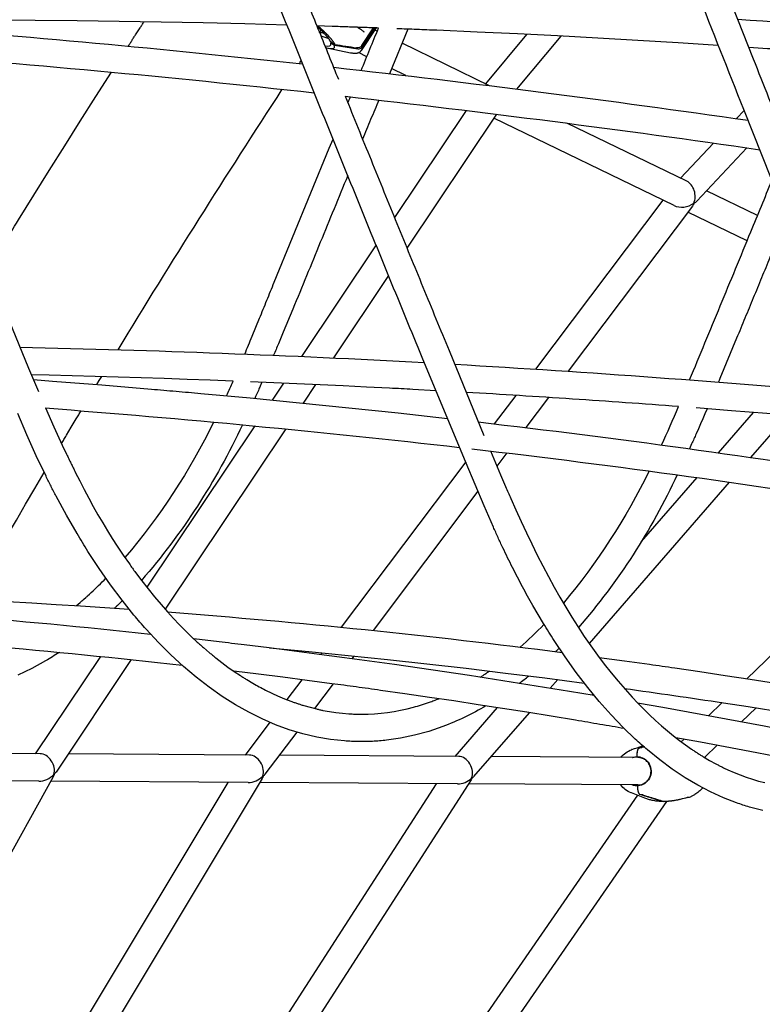
# Model space of a CAD drawing. Units: millimetres. Extents: x 64640 to 124040, y -27213 to -6213.
# Drawn here: x 99590 to 100023, y -22425 to -21851 of the extents above; entities that cross this region are included whole.
import ezdxf

# ---------------------------------------------------------------- set-up
doc = ezdxf.new("R2010")
doc.units = ezdxf.units.MM
doc.header["$LTSCALE"] = 15
doc.layers.add('P001', color=131, linetype='Continuous')

msp = doc.modelspace()

# ---------------------------------------------------------------- linework, layer by layer
at = {"layer": 'P001', "extrusion": (0, 0, -1)}
for p, q in [((99798.14, -21855.39), (99789.39, -21868.54)), ((99797.16, -21855.35), (99789.47, -21866.93)), ((99789.66, -21865.68), (99796.54, -21855.33)), ((99798.74, -21857.31), (99797.32, -21856.62)), ((99885.74, -21859.14), (99861.84, -21887.9)), ((99905.7, -21860.15), (99880.03, -21891.05)), ((99774.03, -21864.97), (99771.61, -21863.5)), ((99771.71, -21864.29), (99772.06, -21863.77)), ((99773.78, -21865.6), (99771.71, -21864.29)), ((99864.27, -21889.08), (99813.17, -21864.3)), ((99770.33, -21867.17), (99783.2, -21869.82)), ((99792.66, -21872.14), (99787.81, -21869.79)), ((99815.45, -21883.19), (99807.09, -21879.13)), ((99850.57, -21903.51), (99808.75, -21965.96)), ((99868.35, -21905.7), (99816.05, -21983.82)), ((100012.71, -21903.58), (100008.28, -21908.3)), ((99971.79, -21958.99), (99866.77, -21908.07)), ((99979.24, -21944.83), (99909.33, -21910.93)), ((99994.9, -21922.55), (99975.63, -21943.08)), ((100014.25, -21925.31), (99985.07, -21956.39)), ((100020.5, -21964.83), (99990.71, -21950.39)), ((99965.2, -21955.8), (99891, -22054.43)), ((99982.55, -21959.36), (99910.09, -22055.67)), ((100014.4, -21979.66), (99979.87, -21962.91)), ((99798.02, -21981.99), (99754.47, -22047.03)), ((99805.32, -21999.85), (99773.15, -22047.89)), ((99744.06, -22062.58), (99737.44, -22072.47)), ((99762.76, -22063.42), (99755.51, -22074.24)), ((99879.49, -22069.74), (99867, -22086.34)), ((99898.6, -22070.95), (99885.37, -22088.53)), ((100018.01, -22079.68), (99997.58, -22103.25)), ((100037.76, -22081.33), (100016.42, -22105.94)), ((99727.33, -22087.58), (99664.33, -22181.68)), ((99745.42, -22089.32), (99675.01, -22194.48)), ((99874.26, -22103.31), (99868.44, -22111.05)), ((99850.3, -22108.53), (99777.74, -22204.98)), ((99985.09, -22117.65), (99952.72, -22154.98)), ((100003.95, -22120.32), (99922.32, -22214.47)), ((99857.46, -22125.64), (99796.35, -22206.87)), ((100109.44, -22143.26), (100014.3, -22235.01)), ((99637.32, -22222.03), (99599.31, -22278.8)), ((99766.48, -22219.95), (99765.76, -22220.91)), ((99785.11, -22221.81), (99783.95, -22223.35)), ((99655.32, -22223.9), (99611.44, -22289.45)), ((99754.71, -22235.61), (99745.97, -22247.22)), ((99772.93, -22238), (99762.12, -22252.36)), ((99904.06, -22235.53), (99899.65, -22240.62)), ((99868.7, -22251.88), (99844.02, -22280.34)), ((99999.82, -22248.98), (99991.87, -22256.64)), ((99887.32, -22254.83), (99854.95, -22292.16)), ((100019.69, -22252.04), (100011.18, -22260.25)), ((99736.03, -22260.44), (99721.63, -22279.57)), ((99751.77, -22266.13), (99733.25, -22290.75)), ((99977.7, -22270.31), (99976.06, -22271.89)), ((99997.05, -22273.88), (99989.8, -22280.87)), ((99602.09, -22278.82), (99516.7, -22278.28)), ((99724.17, -22279.59), (99618.48, -22278.92)), ((99846.27, -22280.36), (99741.56, -22279.7)), ((99950.77, -22281.02), (99865.08, -22280.48)), ((99950.09, -22280.51), (99950.4, -22280.52)), ((99950.09, -22280.51), (99950.4, -22280.52)), ((99950.4, -22280.52), (99950.46, -22280.8)), ((99952.7, -22275.21), (99951.25, -22275.65)), ((99601.33, -22294.82), (99536.65, -22294.41)), ((99731.61, -22293.14), (99540.98, -22611.26)), ((99711.54, -22295.51), (99541, -22580.1)), ((99609.74, -22292.18), (99541.1, -22416.17)), ((99833.04, -22296.27), (99553.62, -22729.72)), ((99853.48, -22294.09), (99572.66, -22729.72)), ((99723.46, -22295.58), (99608.26, -22294.86)), ((99845.58, -22296.35), (99730.12, -22295.63)), ((99950.67, -22297.02), (99852, -22296.39)), ((99950.76, -22297.23), (99950.71, -22297.5)), ((99950.45, -22302.96), (99656.04, -22729.72)), ((99951.73, -22302.39), (99953.2, -22302.85)), ((99967.37, -22306.6), (99675.48, -22729.72)), ((99967.51, -22306.6), (99964.88, -22306.61)), ((99967.49, -22306.42), (99967.49, -22306.43))]:
    msp.add_line(p, q, dxfattribs=at)
at = {"layer": 'P001'}
for points in [[(100050.02, -21997.4), (100012.44, -21902.87, -0.000397), (99985.46, -21834.54, -0.000027), (99958.49, -21766.21)], [(100023.52, -22311.81), (100015.84, -22309.87, -0.007694), (100012.02, -22308.71, -0.007511), (100008.22, -22307.43), (100000.61, -22304.48), (99993.07, -22301.05), (99985.6, -22297.14), (99978.23, -22292.76), (99970.81, -22287.83), (99963.5, -22282.43), (99956.3, -22276.58, -0.005474), (99952.72, -22273.48, -0.005217), (99949.21, -22270.29), (99942.09, -22263.41), (99935.09, -22256.09), (99928.23, -22248.33), (99921.51, -22240.17), (99914.81, -22231.42), (99908.25, -22222.27), (99901.85, -22212.71, -0.003692), (99898.7, -22207.77, -0.003532), (99895.62, -22202.78), (99889.44, -22192.29, -0.0034), (99886.4, -22186.87, -0.003251), (99883.44, -22181.42), (99877.61, -22170.19, -0.003101), (99874.75, -22164.42, -0.002984), (99871.96, -22158.62, -0.003371), (99869.16, -22152.6, -0.002585), (99866.44, -22146.54), (99861.07, -22134.2), (99850.58, -22109.19), (99825, -22047.69, -0.000786), (99805.92, -22001.31, -0.000594), (99786.97, -21954.88, -0.000501), (99768.07, -21908.26, -0.000314), (99749.24, -21861.61, -0.000488), (99686.39, -21705.17, 0.000733)], [(99700.04, -21696.13, 0.000111), (99726.85, -21762.94, 0.000341), (99753.66, -21829.75, 0.000149), (99764.85, -21857.55, 0.000209), (99776.05, -21885.34)], [(99960.21, -21727.01), (100017.96, -21873.34, 0.000237), (100026.98, -21896.12, 0.000305), (100035.99, -21918.9)], [(99653.51, -21866, -0.000177), (99654.66, -21864.22, -0.000177), (99655.81, -21862.44, -0.000177), (99656.96, -21860.66, -0.000177), (99658.11, -21858.89), (99660.41, -21855.33, -0.000177), (99661.56, -21853.56, -0.000178), (99662.72, -21851.78)], [(99799.54, -21855.44, 0.000326), (99795.03, -21855.28, 0.000326), (99790.53, -21855.12, 0.000326), (99786.02, -21854.96, 0.000326), (99781.52, -21854.8, 0.000326), (99777.02, -21854.65, 0.000327), (99772.51, -21854.5), (99763.5, -21854.21)], [(99771.42, -21863.29, 0.018697), (99771.24, -21862.91, 0.01131), (99771.03, -21862.55, 0.005023), (99770.91, -21862.37, 0.004223), (99770.8, -21862.2, 0.008427), (99770.53, -21861.81, 0.006287), (99770.25, -21861.42, 0.002136), (99770.14, -21861.28, 0.001965), (99770.03, -21861.14), (99769.81, -21860.86, 0.003668), (99769.56, -21860.55, 0.003192), (99769.31, -21860.26, 0.003228), (99769.04, -21859.94, 0.002862), (99768.76, -21859.62, 0.003971), (99768.34, -21859.17, 0.00327), (99767.92, -21858.72, 0.005024), (99767.16, -21857.93, 0.003898), (99766.39, -21857.16, 0.000657), (99766.25, -21857.02, 0.000633), (99766.11, -21856.89), (99765.83, -21856.61, 0.000612), (99765.68, -21856.47, 0.000591), (99765.54, -21856.33), (99765.24, -21856.05), (99764.93, -21855.76, 0.001112), (99764.62, -21855.47, 0.001047), (99764.31, -21855.18), (99763.98, -21854.88), (99763.65, -21854.58)], [(99774.03, -21864.97, 0.019362), (99773.8, -21864.5, 0.012405), (99773.54, -21864.06, 0.012506), (99773.19, -21863.53, 0.008617), (99772.82, -21863.01, 0.002919), (99772.68, -21862.82, 0.002616), (99772.54, -21862.63, 0.003918), (99772.3, -21862.34, 0.00336), (99772.06, -21862.04, 0.001123), (99771.98, -21861.94, 0.00107), (99771.89, -21861.84), (99771.72, -21861.63), (99771.54, -21861.42, 0.003888), (99771.15, -21860.97, 0.003271), (99770.75, -21860.54), (99770.32, -21860.08), (99769.87, -21859.6), (99769.4, -21859.12, 0.00131), (99769.15, -21858.87, 0.001222), (99768.9, -21858.62), (99768.57, -21858.29), (99768.23, -21857.96), (99767.88, -21857.63), (99767.53, -21857.28, 0.001332), (99767.16, -21856.94, 0.001235), (99766.79, -21856.59), (99766.4, -21856.23), (99766.01, -21855.87), (99765.57, -21855.47), (99765.11, -21855.06), (99764.65, -21854.65), (99764.18, -21854.23)], [(99787.22, -21855, -0.001747), (99787.44, -21855.13, -0.001858), (99787.66, -21855.25, -0.000621), (99787.73, -21855.3, -0.000634), (99787.8, -21855.34, -0.000635), (99787.87, -21855.38, -0.000649), (99787.94, -21855.42, -0.001951), (99788.14, -21855.55, -0.002078), (99788.35, -21855.68, -0.007651), (99789.05, -21856.13, -0.009738), (99789.73, -21856.61, -0.008972), (99790.27, -21857.02, -0.01129), (99790.8, -21857.45, -0.003427), (99790.94, -21857.58, -0.003676), (99791.08, -21857.7)], [(99789.37, -21880.17, 0.00004), (99794.44, -21867.81, 0.000038), (99799.51, -21855.44)], [(99781.32, -21855.83, 0.000005), (99781.32, -21855.83, 0.000009), (99781.32, -21855.83)], [(99997.68, -21865.55), (99997.62, -21865.55), (99974.19, -21864.05), (99950.76, -21862.64), (99927.32, -21861.31), (99903.88, -21860.05), (99880.44, -21858.88), (99856.99, -21857.78), (99833.54, -21856.77, 0.000425), (99821.81, -21856.29, 0.000425), (99810.09, -21855.83)], [(99774.03, -21864.97, 0.000011), (99780.33, -21865.98, 0.000005), (99786.63, -21867)], [(100059.44, -21869.87), (100048.42, -21869.06), (100037.4, -21868.26, 0.000198), (100031.89, -21867.87, 0.000199), (100026.37, -21867.49), (100015.35, -21866.73)], [(99783.2, -21869.82, 0.008172), (99783.82, -21869.94, 0.010768), (99784.44, -21870.03, 0.011173), (99785.02, -21870.09, 0.01517), (99785.59, -21870.12, 0.011363), (99785.98, -21870.12, 0.014129), (99786.37, -21870.1, 0.015869), (99786.76, -21870.06, 0.018455), (99787.14, -21869.99, 0.030383), (99787.68, -21869.84, 0.037792), (99788.2, -21869.61, 0.045195), (99788.72, -21869.27, 0.047929), (99789.17, -21868.83, 0.01485), (99789.29, -21868.69, 0.015622), (99789.39, -21868.54)], [(99753.21, -21876.15, -0.000091), (99753.8, -21875.26, -0.000091), (99754.38, -21874.37)], [(99571.7, -21996.39, -0.000704), (99580.58, -21981.88, -0.000705), (99589.49, -21967.4), (99598.45, -21952.95), (99607.44, -21938.52), (99616.46, -21924.13), (99625.53, -21909.77), (99634.63, -21895.45), (99643.76, -21881.15)], [(99780.05, -21895.22, 0.00035), (99795.1, -21932.39, 0.00046), (99810.22, -21969.54, 0.000251), (99817.79, -21988.07, 0.000279), (99825.37, -22006.59, 0.000293), (99832.97, -22025.07, 0.000321), (99840.59, -22043.54), (99860.94, -22093.15)], [(99781.61, -21899.1, 0.000007), (99782.34, -21897.33, 0.000007), (99783.06, -21895.56)], [(99799.58, -21897.45, -0.000043), (99794.89, -21908.88, -0.000044), (99790.2, -21920.32)], [(99721.46, -22045.63, 0.000832), (99723.62, -22040.43, 0.000595), (99725.78, -22035.23), (99730.07, -22024.75, 0.00017), (99734.35, -22014.26, -0.000735), (99738.65, -22003.77), (99770.75, -21925.59), (99772.93, -21920.27)], [(99781.53, -21941.47, -0.000181), (99765.52, -21980.44, -0.000196), (99749.52, -22019.4), (99743.94, -22032.89), (99741.13, -22039.62, -0.000482), (99739.72, -22042.98, -0.00056), (99738.3, -22046.33)], [(99980.9, -22060.71, 0.000464), (99998.8, -22017.49, 0.000375), (100016.63, -21974.23, 0.000233), (100022.76, -21959.31, 0.000223), (100028.89, -21944.39)], [(100037.4, -21965.79), (100027.71, -21989.35, -0.000204), (100022.86, -22001.12, -0.00021), (100018.01, -22012.89, -0.00022), (100013.15, -22024.65, -0.000226), (100008.29, -22036.41), (99998.56, -22059.91, -0.000296), (99998.12, -22060.96, -0.000302), (99997.68, -22062.01)], [(99598.24, -22060.51), (99609.37, -22061.36), (99638.19, -22063.65), (99667.01, -22066.06, -0.000536), (99681.41, -22067.31, -0.000543), (99695.82, -22068.59), (99724.62, -22071.25), (99753.41, -22074.03), (99782.19, -22076.95), (99810.96, -22080), (99839.72, -22083.19)], [(99635.25, -22063.41), (99636.64, -22061.11, -0.000113), (99637.34, -22059.96, -0.000113), (99638.04, -22058.81)], [(99710.81, -22069.96), (99711.31, -22068.9), (99711.8, -22067.83, 0.000269), (99712.04, -22067.29, 0.000268), (99712.29, -22066.76), (99712.78, -22065.69), (99713.26, -22064.61), (99713.75, -22063.54, 0.000265), (99713.99, -22063, 0.000265), (99714.23, -22062.46), (99714.71, -22061.37)], [(99832.99, -22067), (99819.48, -22066.26, 0.000233), (99812.72, -22065.89, 0.000234), (99805.97, -22065.54), (99792.45, -22064.85), (99778.94, -22064.18), (99765.42, -22063.54), (99751.91, -22062.93), (99738.39, -22062.34), (99724.88, -22061.78)], [(99731.51, -22062.05), (99730.46, -22064.42, -0.000329), (99729.94, -22065.61, -0.000341), (99729.41, -22066.79), (99728.35, -22069.15), (99727.82, -22070.33), (99727.29, -22071.5)], [(99974.51, -22076.27, 0.00218), (99912.58, -22071.87, 0.002089), (99850.62, -22068)], [(99605.32, -22077.09), (99610.16, -22088.03), (99615.08, -22098.79), (99617.58, -22104.09, 0.001038), (99618.84, -22106.72, 0.001099), (99620.11, -22109.34, 0.001121), (99621.38, -22111.93, 0.001185), (99622.66, -22114.52), (99625.24, -22119.64), (99627.85, -22124.69), (99630.49, -22129.66), (99633.16, -22134.55), (99635.87, -22139.36), (99638.61, -22144.07), (99641.39, -22148.7), (99644.21, -22153.22), (99647.06, -22157.65), (99650.59, -22162.91), (99654.16, -22168.05, 0.002209), (99655.96, -22170.56, 0.002268), (99657.78, -22173.06), (99661.43, -22177.94), (99665.13, -22182.68), (99668.86, -22187.29), (99672.63, -22191.76), (99676.43, -22196.08), (99679.86, -22199.82), (99683.31, -22203.45, 0.002462), (99685.04, -22205.22, 0.002525), (99686.79, -22206.96), (99690.29, -22210.36), (99693.81, -22213.64, 0.002661), (99695.58, -22215.23, 0.002735), (99697.36, -22216.81), (99700.93, -22219.85, 0.002813), (99702.71, -22221.32, 0.002894), (99704.51, -22222.77), (99708.09, -22225.56), (99711.69, -22228.22), (99715.31, -22230.77), (99718.94, -22233.19, 0.003163), (99720.76, -22234.35, 0.00324), (99722.59, -22235.49), (99726.24, -22237.67, 0.006636), (99729.89, -22239.72, 0.006965), (99733.59, -22241.66), (99737.28, -22243.47), (99740.98, -22245.15, 0.003609), (99742.83, -22245.95, 0.003678), (99744.69, -22246.71), (99748.4, -22248.15, 0.003746), (99750.26, -22248.82, 0.003813), (99752.13, -22249.46, 0.003813), (99753.99, -22250.07, 0.003879), (99755.86, -22250.65), (99759.59, -22251.71), (99763.32, -22252.65, 0.003997), (99765.2, -22253.08, 0.004042), (99767.08, -22253.47), (99770.85, -22254.16), (99774.61, -22254.73), (99778.38, -22255.17), (99782.14, -22255.48, 0.004163), (99784.03, -22255.59, 0.004179), (99785.91, -22255.67), (99789.67, -22255.73), (99793.44, -22255.66), (99797.22, -22255.47), (99801.01, -22255.15), (99804.79, -22254.7), (99808.58, -22254.13), (99812.36, -22253.42), (99816.14, -22252.59), (99819.91, -22251.64, 0.009737), (99824.55, -22250.28, 0.00936), (99829.14, -22248.75, 0.005534), (99831.87, -22247.75, 0.005385), (99834.58, -22246.69)], [(99614.63, -22097.81, -0.000233), (99616.05, -22095.42, -0.000233), (99617.47, -22093.03), (99620.32, -22088.26), (99623.18, -22083.49, -0.000233), (99624.61, -22081.1, -0.000233), (99626.04, -22078.72)], [(99991.12, -22077.54), (99989.85, -22080.49), (99988.57, -22083.43), (99987.29, -22086.37), (99986, -22089.3), (99984.7, -22092.21, -0.000819), (99983.4, -22095.12, -0.000874), (99982.09, -22098.02), (99980.78, -22100.9)], [(99862.11, -22250.86, -0.020467), (99849.76, -22257.45, -0.022927), (99836.9, -22262.95), (99828.73, -22265.74), (99820.51, -22268), (99812.36, -22269.71), (99804.18, -22270.9, -0.00789), (99800.08, -22271.3, -0.007968), (99795.97, -22271.57, -0.007985), (99791.87, -22271.71, -0.008044), (99787.76, -22271.71, -0.007918), (99783.69, -22271.59, -0.007851), (99779.64, -22271.34), (99771.53, -22270.45), (99763.45, -22269.06), (99755.42, -22267.17), (99747.42, -22264.76), (99739.48, -22261.86), (99731.6, -22258.47), (99723.81, -22254.61), (99716.01, -22250.21), (99708.3, -22245.34), (99700.7, -22240), (99693.2, -22234.21), (99685.7, -22227.86), (99678.32, -22221.06), (99671.07, -22213.81), (99663.95, -22206.12, -0.00463), (99660.37, -22202.04, -0.004398), (99656.87, -22197.9), (99649.94, -22189.24), (99643.15, -22180.17), (99636.53, -22170.69), (99630, -22160.73, -0.003645), (99626.79, -22155.57, -0.003488), (99623.65, -22150.37), (99617.46, -22139.62), (99611.45, -22128.51, -0.003604), (99608.48, -22122.75, -0.003224), (99605.59, -22116.94), (99599.91, -22104.99), (99594.42, -22092.74), (99589.1, -22080.25)], [(99864.69, -22102.17), (99870.59, -22116.09), (99873.57, -22122.98, 0.000776), (99875.07, -22126.4, 0.00085), (99876.58, -22129.81), (99879.61, -22136.58), (99882.67, -22143.27), (99885.77, -22149.89), (99888.91, -22156.42), (99892.08, -22162.86), (99895.3, -22169.19), (99898.56, -22175.41), (99901.87, -22181.52), (99905.24, -22187.5), (99908.65, -22193.34), (99912.13, -22199.04), (99915.66, -22204.6), (99919.45, -22210.3), (99923.29, -22215.85), (99927.18, -22221.24), (99931.12, -22226.48), (99935.11, -22231.56), (99939.15, -22236.47), (99943.22, -22241.2), (99947.34, -22245.77), (99950.72, -22249.35), (99954.12, -22252.82), (99957.55, -22256.17), (99961, -22259.4), (99964.47, -22262.51), (99967.97, -22265.49), (99971.48, -22268.36), (99975.01, -22271.09), (99978.49, -22273.66), (99981.99, -22276.11, 0.003231), (99983.74, -22277.28, 0.003316), (99985.51, -22278.43, 0.003315), (99987.26, -22279.54, 0.003402), (99989.04, -22280.63), (99992.58, -22282.7), (99996.13, -22284.65, 0.003584), (99997.9, -22285.58, 0.003677), (99999.69, -22286.48, 0.003679), (100001.47, -22287.34, 0.003774), (100003.26, -22288.17), (100006.81, -22289.73), (100010.37, -22291.17), (100013.94, -22292.48), (100017.51, -22293.67), (100021.09, -22294.73), (100024.67, -22295.66, 0.004178)], [(99623.27, -22192.38), (99624.36, -22191.46), (99625.45, -22190.54, 0.001624), (99626.54, -22189.6, 0.0016), (99627.62, -22188.65), (99628.71, -22187.69, 0.000794), (99629.25, -22187.2, 0.000788), (99629.79, -22186.72), (99630.87, -22185.73), (99631.94, -22184.74), (99633.02, -22183.74), (99634.09, -22182.72, 0.000766), (99634.63, -22182.21, 0.00076), (99635.16, -22181.7), (99636.23, -22180.67), (99637.3, -22179.62), (99638.36, -22178.57), (99639.42, -22177.5), (99640.48, -22176.42)], [(99427.16, -22184.29), (99441.35, -22184.58), (99455.54, -22184.91), (99469.73, -22185.29, -0.000406), (99476.82, -22185.5, -0.000406), (99483.91, -22185.72), (99498.1, -22186.2), (99512.29, -22186.72), (99526.47, -22187.28), (99540.65, -22187.9), (99554.84, -22188.56), (99569.02, -22189.26), (99583.19, -22190.01), (99597.37, -22190.81), (99611.54, -22191.65), (99625.72, -22192.54), (99639.89, -22193.47), (99654.05, -22194.46)], [(99650.1, -22189.45), (99649.54, -22190.01), (99648.98, -22190.57), (99648.42, -22191.13), (99647.85, -22191.68), (99647.29, -22192.23), (99646.73, -22192.78, -0.000376), (99646.44, -22193.05, -0.000378), (99646.16, -22193.32), (99645.59, -22193.86)], [(99925.33, -22244.88), (99910.78, -22242.44), (99896.22, -22240.06), (99881.66, -22237.72), (99867.09, -22235.44), (99852.51, -22233.2), (99837.93, -22231.01), (99823.35, -22228.87), (99808.76, -22226.78), (99794.16, -22224.74), (99779.56, -22222.75), (99764.95, -22220.81), (99750.34, -22218.92), (99735.73, -22217.07), (99721.11, -22215.28, 0.000419), (99713.79, -22214.4, 0.000419), (99706.48, -22213.53), (99691.85, -22211.83)], [(99904.81, -22217.2, -0.001205), (99903.92, -22218.09, -0.001219), (99903.02, -22218.98), (99902.77, -22219.23)], [(99613.34, -22219.65, -0.006068), (99609.38, -22222.17, -0.006335), (99605.35, -22224.59), (99597.25, -22229.04), (99589.06, -22232.99)], [(99928.16, -22222.56), (99942.85, -22224.56), (99957.53, -22226.61, -0.000421), (99964.88, -22227.65, -0.000421), (99972.22, -22228.71), (99986.89, -22230.86), (100001.56, -22233.06), (100016.23, -22235.3), (100030.89, -22237.6), (100045.54, -22239.95), (100060.19, -22242.35), (100074.83, -22244.79), (100089.46, -22247.29), (100104.09, -22249.83), (100118.71, -22252.43), (100133.32, -22255.07), (100147.93, -22257.77), (100162.53, -22260.51)], [(99942.77, -22264.1, 0.000818), (99928.59, -22261.66, 0.000818), (99914.4, -22259.27), (99900.2, -22256.92), (99886, -22254.62), (99871.8, -22252.37), (99857.58, -22250.16), (99843.36, -22248), (99829.14, -22245.89), (99814.91, -22243.82), (99800.68, -22241.8, 0.00041), (99793.56, -22240.81, 0.00041), (99786.44, -22239.83, 0.00041), (99779.32, -22238.86, 0.00041), (99772.2, -22237.91), (99757.95, -22236.03), (99743.7, -22234.2), (99729.44, -22232.41), (99715.18, -22230.68)], [(99858.76, -22234.15, 0.002391), (99860.13, -22233.28, 0.002345), (99861.48, -22232.39, 0.000586), (99861.82, -22232.17, 0.000584), (99862.16, -22231.94), (99862.84, -22231.48), (99863.52, -22231.02, 0.000578), (99863.86, -22230.79, 0.000575), (99864.2, -22230.56)], [(99942.78, -22240.7, -0.001666), (99971.72, -22244.8, -0.001664), (100000.62, -22249.1), (100015.07, -22251.32), (100029.51, -22253.58), (100043.95, -22255.9), (100058.37, -22258.26), (100072.8, -22260.68), (100087.21, -22263.14), (100101.63, -22265.65), (100116.03, -22268.2), (100130.43, -22270.81, -0.000415), (100137.62, -22272.13, -0.000415), (100144.82, -22273.46, -0.000415), (100152.01, -22274.81, -0.000415), (100159.2, -22276.16), (100173.58, -22278.91)], [(99952.22, -22275.23, -0.000027), (99953.15, -22274.95, -0.000024), (99954.08, -22274.67)], [(99947.11, -22276.4, 0.000298), (99947.09, -22276.4, 0.000298), (99947.08, -22276.41)], [(99951.25, -22275.65, 0.036561), (99951.19, -22275.67, 0.02922), (99951.14, -22275.7, 0.038154), (99951.07, -22275.75, 0.026055), (99951, -22275.81, 0.03201), (99950.91, -22275.92, 0.020236), (99950.84, -22276.03, 0.024212), (99950.74, -22276.21, 0.015477), (99950.65, -22276.4, 0.018241), (99950.55, -22276.67, 0.012416), (99950.46, -22276.96, 0.015326), (99950.36, -22277.38, 0.011123), (99950.28, -22277.8, 0.009468), (99950.22, -22278.22, 0.007509), (99950.17, -22278.64, 0.011836), (99950.12, -22279.38, 0.01027), (99950.09, -22280.13, 0.002646), (99950.09, -22280.32, 0.002655), (99950.09, -22280.51)], [(99951.25, -22275.65, 0.036561), (99951.19, -22275.67, 0.02922), (99951.14, -22275.7, 0.038154), (99951.07, -22275.75, 0.026055), (99951, -22275.81, 0.03201), (99950.91, -22275.92, 0.020236), (99950.84, -22276.03, 0.024212), (99950.74, -22276.21, 0.015478), (99950.65, -22276.4, 0.018241), (99950.55, -22276.67, 0.012416), (99950.46, -22276.96, 0.015326), (99950.36, -22277.38, 0.011123), (99950.28, -22277.8, 0.011291), (99950.21, -22278.31, 0.008666), (99950.15, -22278.82, 0.001464), (99950.15, -22278.91, 0.001424), (99950.14, -22279, 0.004257), (99950.12, -22279.28, 0.004015), (99950.11, -22279.56, 0.006697), (99950.09, -22280.04, 0.006571), (99950.09, -22280.51)], [(99950.87, -22297.01, 0.099986), (99953.72, -22296.38, 0.095899), (99956.13, -22294.7, 0.044918), (99957.02, -22293.59, 0.043823), (99957.71, -22292.35, 0.053397), (99958.24, -22290.68, 0.052638), (99958.41, -22288.94, 0.028883), (99958.34, -22287.98, 0.02876), (99958.17, -22287.04, 0.038586), (99957.77, -22285.84, 0.039135), (99957.2, -22284.71, 0.039339), (99956.46, -22283.69, 0.040181), (99955.57, -22282.81, 0.040425), (99954.56, -22282.09, 0.041178), (99953.45, -22281.54, 0.046077), (99952.14, -22281.15, 0.04654), (99950.77, -22281.02)], [(99989.79, -22280.86, -0.003323), (99989.91, -22281.04, -0.003364), (99990.03, -22281.22)], [(99950.4, -22297.51, 0.010348), (99950.44, -22298.27, 0.01109), (99950.5, -22299.02, 0.008351), (99950.57, -22299.55, 0.010499), (99950.66, -22300.07, 0.010941), (99950.75, -22300.53, 0.015134), (99950.88, -22300.98, 0.011621), (99950.97, -22301.28, 0.016605), (99951.08, -22301.56, 0.014081), (99951.17, -22301.76, 0.021403), (99951.28, -22301.95, 0.017852), (99951.36, -22302.07, 0.027678), (99951.45, -22302.19, 0.02243), (99951.52, -22302.26, 0.03306), (99951.59, -22302.32, 0.025258), (99951.64, -22302.35, 0.032903), (99951.7, -22302.38, 0.011044), (99951.72, -22302.39, 0.011847), (99951.73, -22302.39)], [(99950.4, -22297.51, 0.010348), (99950.44, -22298.27, 0.01109), (99950.5, -22299.02, 0.008351), (99950.57, -22299.55, 0.010499), (99950.66, -22300.07, 0.010941), (99950.75, -22300.53, 0.015134), (99950.88, -22300.98, 0.011621), (99950.97, -22301.28, 0.016605), (99951.08, -22301.56, 0.014081), (99951.17, -22301.76, 0.021403), (99951.28, -22301.95, 0.017852), (99951.36, -22302.07, 0.027678), (99951.45, -22302.19, 0.02243), (99951.52, -22302.26, 0.03306), (99951.59, -22302.32, 0.025257), (99951.64, -22302.35, 0.032903), (99951.7, -22302.38, 0.011044), (99951.72, -22302.39, 0.011847), (99951.73, -22302.39)], [(99950.67, -22297.02, 0.003312), (99950.77, -22297.02, 0.003312), (99950.87, -22297.01)], [(99960.7, -22305.3, -0.000056), (99956.71, -22304.07, -0.000084), (99952.72, -22302.85)], [(99953.68, -22302.83, 0.000085), (99957.67, -22304.05, 0.000056), (99961.66, -22305.28)], [(99978.16, -22302.93, 0.000097), (99978.16, -22302.92, 0.000097), (99978.16, -22302.92)], [(99978.45, -22302.75, 0.002517), (99978.45, -22302.74, 0.002375), (99978.45, -22302.74)], [(99986.32, -22300.89, -0.01697), (99985.19, -22301.77, -0.015743), (99984, -22302.58, -0.017243), (99982.6, -22303.4, -0.016442), (99981.15, -22304.13)], [(99986.35, -22300.86, -0.000436), (99986.35, -22300.86, -0.000436), (99986.35, -22300.86)], [(99964.81, -22306.61, -0.025213), (99961.95, -22306.45, -0.025701), (99959.11, -22305.99, -0.020548), (99956.94, -22305.44, -0.021988), (99954.83, -22304.7)], [(99964.81, -22306.57, -0.000938), (99964.81, -22306.57, -0.000934), (99964.8, -22306.56)], [(99964.81, -22306.61, 0.000137), (99964.82, -22306.61, 0.000137), (99964.83, -22306.61)], [(99965.77, -22306.54, 0.000975), (99965.77, -22306.55, 0.00098), (99965.77, -22306.55)], [(99966.3, -22306.62, -0.000075), (99966.3, -22306.62, -0.000075), (99966.29, -22306.62)], [(99966.55, -22306.62, -0.001174), (99966.43, -22306.62, -0.001183), (99966.3, -22306.62)], [(99966.63, -22306.59, -0.043146), (99966.6, -22306.61, -0.055743), (99966.57, -22306.62, -0.018412), (99966.56, -22306.62, -0.018757), (99966.55, -22306.62)], [(99966.74, -22306.49, -0.000177), (99966.74, -22306.49, -0.000178), (99966.74, -22306.49)], [(99967.51, -22306.6, 0.005382), (99967.52, -22306.6, 0.005376), (99967.52, -22306.6)], [(99979.96, -22304.34), (99979.94, -22304.34, 0.018361), (99979.83, -22304.35, 0.005957), (99979.72, -22304.37, 0.006875), (99979.56, -22304.4, 0.003304), (99979.41, -22304.43, 0.003533), (99979.21, -22304.47, 0.002478), (99979.02, -22304.52), (99978.42, -22304.67), (99977.74, -22304.84), (99976.64, -22305.13), (99976.05, -22305.28), (99975.43, -22305.43), (99975.04, -22305.52), (99974.65, -22305.61), (99974.24, -22305.7), (99973.83, -22305.79, -0.004506), (99972.98, -22305.96, -0.00522), (99972.13, -22306.11), (99971.63, -22306.19, -0.001616), (99971.38, -22306.23, -0.001619), (99971.12, -22306.27), (99970.61, -22306.34, -0.001674), (99970.36, -22306.37, -0.001705), (99970.1, -22306.4), (99969.58, -22306.45, -0.003608), (99969.07, -22306.5, -0.003886), (99968.55, -22306.54, -0.004083), (99968.04, -22306.58, -0.004373), (99967.52, -22306.6)]]:
    msp.add_lwpolyline(points, format="xyb", dxfattribs=at)
for points in [[(99746.05, -21853.69), (99721.59, -21853.02), (99697.13, -21852.45), (99672.67, -21851.96), (99648.2, -21851.55), (99623.74, -21851.23), (99599.28, -21850.99), (99574.81, -21850.84), (99550.34, -21850.78)], [(99765.09, -21858.14), (99765.99, -21856.77)], [(99816.53, -21856.08), (99805.88, -21882.07)], [(99787.45, -21867.81), (99773.78, -21865.6)], [(99520.15, -21870.67), (99538.91, -21916.56), (99557.71, -21962.39), (99576.55, -22008.15), (99595.44, -22053.81), (99601.21, -22067.54)], [(99714.77, -22061.38), (99701.35, -22060.86), (99687.93, -22060.38), (99674.51, -22059.92), (99661.09, -22059.49), (99647.66, -22059.08), (99634.24, -22058.71), (99620.81, -22058.36), (99607.39, -22058.03), (99597.11, -22057.8)], [(99964.59, -22098.69), (99965.84, -22095.94), (99967.09, -22093.17), (99968.32, -22090.38), (99969.55, -22087.58), (99970.77, -22084.77), (99971.99, -22081.94), (99973.2, -22079.11), (99974.41, -22076.26)], [(100085.64, -22085.55), (100067.24, -22083.88), (100046.63, -22082.08), (100026.02, -22080.34), (100005.4, -22078.67), (99984.78, -22077.05)], [(99561.52, -22188.88), (99566.84, -22179.59), (99572.18, -22170.3), (99577.53, -22161.03), (99582.91, -22151.76), (99588.29, -22142.51), (99593.7, -22133.27), (99599.11, -22124.03), (99604.55, -22114.81)], [(99735.87, -22217.09), (99758.85, -22219.22), (99781.82, -22221.47), (99804.78, -22223.85), (99827.74, -22226.34), (99850.68, -22228.96), (99873.61, -22231.7), (99896.54, -22234.56), (99919.45, -22237.54)], [(100185.87, -22296.98), (100171.22, -22293.62), (100156.57, -22290.31), (100141.91, -22287.04), (100127.24, -22283.83), (100112.56, -22280.67), (100097.87, -22277.56), (100083.18, -22274.5), (100068.47, -22271.49), (100053.76, -22268.53), (100039.05, -22265.62), (100024.32, -22262.76), (100009.59, -22259.95), (99994.85, -22257.19), (99980.1, -22254.49), (99965.35, -22251.83), (99950.59, -22249.22)], [(99947.19, -22276.37), (99948.8, -22275.81), (99950.37, -22275.25), (99951.93, -22274.69), (99953.48, -22274.14)], [(99954.31, -22274.87), (99953.18, -22275.21)], [(100201.89, -22317.15), (100187.63, -22313.81), (100173.37, -22310.52), (100159.09, -22307.27), (100144.81, -22304.07), (100130.52, -22300.92), (100116.22, -22297.82), (100101.92, -22294.77), (100087.6, -22291.76), (100073.28, -22288.8), (100058.96, -22285.89), (100044.62, -22283.03), (100030.28, -22280.21), (100015.93, -22277.44), (100001.57, -22274.72), (99987.21, -22272.05), (99972.84, -22269.43)], [(99954.85, -22304.71), (99952.92, -22303.94), (99951.94, -22303.55), (99950.96, -22303.16), (99949.96, -22302.77), (99948.96, -22302.38), (99947.95, -22301.99), (99946.92, -22301.59)], [(99959, -22300), (99959, -22300)]]:
    msp.add_lwpolyline(points, dxfattribs=at)
at = {"layer": 'P001', "extrusion": (0, 0, -1)}
for centre, radius, start, end in [((-98983.52, -28938.52), 7104.19, 94.277468, 96.235838), ((-99537.39, -28891.85), 7057.36, 93.830409, 95.743829), ((-99771.86, -21863.09), 0.48, 301.16058, 335.35769), ((-99787.11, -21863.97), 3.06, 213.79253, 279.08963), ((-98977.57, -29003.52), 7153.45, 94.261172, 96.295407), ((-98929.96, -29436.4), 7604.94, 96.366329, 98.202374), ((-104697.59, -25121.52), 5914.33, 31.366179, 33.105926), ((-98909.36, -29597.42), 7751.26, 96.449402, 98.251049), ((-99443.88, -29024.23), 6984.11, 91.202127, 93.137944), ((-99439.04, -29163.12), 7123.05, 93.258367, 95.153298), ((-99104.76, -28611.04), 6553.1, 94.37897, 96.501588), ((-99359.64, -21916.8), 382.79, 206.1204, 220.29771), ((-99216.06, -27627.44), 5579.21, 96.60368, 99.10771), ((-99366.81, -21922.25), 389.77, 204.98611, 220.942), ((-99205.53, -27702.9), 5639.38, 96.6015, 99.19207), ((-99609.01, -21942.67), 388.09, 206.17181, 219.77801), ((-99629.64, -21957.14), 378.92, 204.79821, 220.89688), ((-99194.39, -26564.11), 4380.62, 93.12961, 96.18785), ((-99344.03, -26568.21), 4384.73, 94.34799, 97.37015), ((-99194.31, -26565.03), 4365.54, 93.44652, 96.45235), ((-99951.54, -22289.1), 13.45, 37.26358, 70.6476), ((-99950.26, -22288.44), 7.93, 69.90299, 120.32114), ((-99952.99, -22289.75), 14.54, 86.94533, 90.52733), ((-99951.54, -22288.93), 13.48, 290.84264, 323.47494), ((-99950.23, -22289.55), 7.96, 237.58173, 291.06256), ((-99952.91, -22288.32), 14.53, 266.94455, 271.00904), ((-99973.94, -22286.04), 19.33, 221.02042, 230.04513), ((-100034.54, -22072.55), 244.19, 286.59387, 287.60141), ((-99900.28, -22512.18), 215.81, 106.52518, 107.66534), ((-99980.13, -22301.81), 2.54, 246.22638, 274.55022)]:
    msp.add_arc(centre, radius, start, end, dxfattribs=at)
at = {"layer": 'P001'}
for centre, radius, start, end in [((99732.09, -22045.21), 227.75, 311.1843, 316.01966), ((99751.29, -22067.75), 214.14, 307.47049, 309.34349)]:
    msp.add_arc(centre, radius, start, end, dxfattribs=at)
for centre, major_axis, ratio, start_param, end_param in [((99731.5, -21832.8), (-37.47, 24.92), 0.130455, 2.774426, 2.926522), ((99731.5, -21832.8), (-42.88, 28.52), 0.130455, 2.579389, 2.778672), ((99728.75, -21836.93), (-42.88, 28.52), 0.130455, 2.812986, 3.291012), ((99728.75, -21836.93), (-44.95, 29.89), 0.130455, 2.737122, 3.292351), ((99977.44, -21952.84), (-1.57, 8.52), 0.763039, 3.980741, 5.771712), ((99977.44, -21952.84), (9.08, 2.2), 0.742827, 3.875783, 5.226405), ((99603.56, -22286.83), (-3.93, 7.42), 0.765577, 3.806409, 5.892494), ((99725.61, -22287.6), (-3.71, 7.5), 0.758891, 3.783089, 5.918515), ((99847.65, -22288.37), (-3.43, 7.58), 0.750221, 3.759577, 5.95068), ((99950.57, -22280.52), (-0.01, 0.5), 0.270111, 2.174504, 3.032341), ((99603.56, -22286.83), (8.34, 4.88), 0.75847, 4.048288, 5.103796), ((99725.61, -22287.6), (8.42, 4.74), 0.763286, 4.070343, 5.076509), ((99847.65, -22288.37), (8.5, 4.6), 0.767807, 4.09146, 5.04195), ((99847.65, -22288.37), (-6.42, 4.81), 0.041479, 2.853169, 2.989964), ((99950.88, -22297.51), (-0.01, 0.5), 0.270111, 0, 0.952773), ((99965.82, -22293.59), (-0.26, 13), 0.270111, 3.055021, 3.134435)]:
    msp.add_ellipse(centre, major_axis=major_axis, ratio=ratio, start_param=start_param, end_param=end_param, dxfattribs=at)
at = {"layer": 'P001', "extrusion": (0, 0, -1)}
for centre, major_axis, ratio, start_param, end_param in [((99787.8, -21865.87), (1.88, 0.69), 0.975769, 0.928395, 2.094811), ((99977.44, -21952.84), (-2.08, 8.59), 0.744711, 2.350221, 2.591698), ((99977.44, -21952.84), (9.47, 1.75), 0.723181, 0.776882, 1.023444), ((99950.56, -22289.01), (0.05, 8.5), 0.962804, -0.344701, -0.025509), ((99950.56, -22289.01), (5.9, 5.9), 0.999523, -0.803901, -0.797436), ((99950.25, -22289.01), (0.05, 8.5), 0.962804, 0.502446, 2.588413), ((99603.56, -22286.83), (-4.29, 7.32), 0.757519, 2.520191, 2.718986), ((99603.56, -22286.83), (8.7, 4.61), 0.750202, 0.948679, 1.148905), ((99725.61, -22287.6), (-4.15, 7.38), 0.752602, 2.554599, 2.735889), ((99725.61, -22287.6), (8.83, 4.37), 0.757096, 0.984352, 1.164543), ((99847.65, -22288.37), (-4.02, 7.43), 0.747827, 2.597303, 2.751877), ((99847.65, -22288.37), (8.98, 4.07), 0.765559, 1.029451, 1.178136), ((99950.56, -22289.01), (0.05, 8.5), 0.962804, 3.160389, 3.486294), ((99964.85, -22293.61), (-0.26, 13), 0.270111, 3.148751, 3.228165)]:
    msp.add_ellipse(centre, major_axis=major_axis, ratio=ratio, start_param=start_param, end_param=end_param, dxfattribs=at)

doc.saveas('drawing.dxf')
